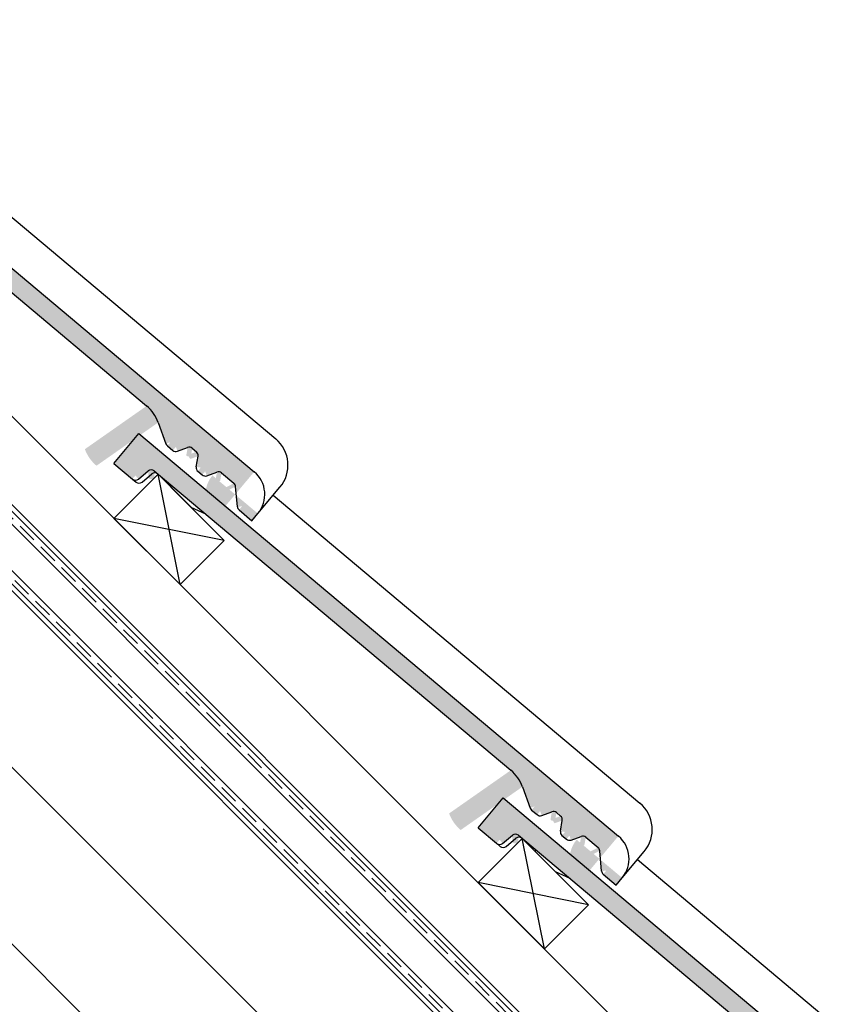
# Model space of a CAD drawing. Units: millimetres. Extents: x 8047 to 12906, y 38319 to 46092.
# Drawn here: x 10834 to 11353, y 44912 to 45543 of the extents above; entities that cross this region are included whole.
import ezdxf

# ---------------------------------------------------------------- set-up
doc = ezdxf.new("R2010")
doc.units = ezdxf.units.MM
doc.linetypes.add('HIDDEN', pattern=[0.375, 0.25, -0.125])
doc.layers.add('stavba', color=7, linetype='Continuous')
doc.linetypes.add('IZOLACE', pattern='A,0.00254,-2.54,[134,ltypeshp.shx,S=2.54,R=0,X=-2.54,Y=0],-5.08,[134,ltypeshp.shx,S=2.54,R=180,X=2.54,Y=0],-2.54', length=10.16254)

msp = doc.modelspace()

# ---------------------------------------------------------------- hatches: boundary and pattern name
at = {"layer": 'stavba'}
h = msp.add_hatch(color=256, dxfattribs=at)
edge = h.paths.add_edge_path()
edge.add_arc((10972.19, 45238.43), 19, 140, 229.99988)
edge.add_line((10984.41, 45252.99), (10677.22, 45510.74))
edge.add_line((10677.22, 45510.74), (10661.15, 45491.59))
edge.add_line((10661.15, 45491.59), (10672.98, 45481.67))
edge.add_line((10672.98, 45481.67), (10673.01, 45481.64))
edge.add_arc((10674.94, 45483.94), 3, 50, 129.9966)
edge.add_line((10676.87, 45481.64), (10683.13, 45486.89))
edge.add_arc((10685.05, 45484.59), 3, 230.0014, 310, ccw=False)
edge.add_line((10686.98, 45486.89), (10689.26, 45484.98))
edge.add_arc((10687.35, 45482.66), 3, 229.99999, 230.47643, ccw=False)
edge.add_line((10689.28, 45484.96), (10698.13, 45477.53))
edge.add_line((10698.13, 45477.53), (10720.07, 45459.13))
edge.add_line((10720.07, 45459.13), (10915.48, 45295.16))
edge.add_arc((10899.41, 45276), 25, 200.00045, 230, ccw=False)
edge.add_line((10922.9, 45284.55), (10927.86, 45270.93))
edge.add_arc((10930.68, 45271.96), 3, 20.00267, 49.99642)
edge.add_line((10928.75, 45269.66), (10932.29, 45266.69))
edge.add_arc((10934.22, 45268.99), 3, 50, 109.99963)
edge.add_line((10935.25, 45266.17), (10941.76, 45268.54))
edge.add_arc((10942.78, 45265.72), 3, 229.99999, 289.99786, ccw=False)
edge.add_line((10944.71, 45268.02), (10947.38, 45265.78))
edge.add_arc((10945.45, 45263.48), 3, 170.0004, 229.99999, ccw=False)
edge.add_line((10948.41, 45262.96), (10947.21, 45256.13))
edge.add_arc((10950.16, 45255.61), 3, 349.99999, 409.99784)
edge.add_line((10948.23, 45253.31), (10951.06, 45250.94))
edge.add_arc((10952.99, 45253.24), 3, 50, 109.99874)
edge.add_line((10954.01, 45250.42), (10960.52, 45252.79))
edge.add_arc((10961.55, 45249.97), 3, 229.99999, 290, ccw=False)
edge.add_line((10963.48, 45252.27), (10971.39, 45245.63))
edge.add_arc((10969.46, 45243.33), 3, 185.00345, 229.99758, ccw=False)
edge.add_line((10972.45, 45243.59), (10973.59, 45230.57))
edge.add_arc((10976.58, 45230.83), 3, 5.00001, 49.99866)
edge.add_line((10974.65, 45228.54), (10982.89, 45221.62))
edge.add_line((10982.89, 45221.62), (10986.75, 45226.22))
h = msp.add_hatch(color=256, dxfattribs=at)
edge = h.paths.add_edge_path()
edge.add_arc((11205.54, 45005.09), 19, 140, 229.99988)
edge.add_line((11217.75, 45019.64), (10910.57, 45277.4))
edge.add_line((10910.57, 45277.4), (10894.5, 45258.25))
edge.add_line((10894.5, 45258.25), (10906.32, 45248.33))
edge.add_line((10906.32, 45248.33), (10906.36, 45248.29))
edge.add_arc((10908.29, 45250.59), 3, 50, 129.9966)
edge.add_line((10910.22, 45248.29), (10916.47, 45253.54))
edge.add_arc((10918.4, 45251.25), 3, 230.0014, 310, ccw=False)
edge.add_line((10920.33, 45253.54), (10922.61, 45251.63))
edge.add_arc((10920.7, 45249.32), 3, 229.99999, 230.47643, ccw=False)
edge.add_line((10922.63, 45251.62), (10931.48, 45244.19))
edge.add_line((10931.48, 45244.19), (10953.41, 45225.78))
edge.add_line((10953.41, 45225.78), (11148.83, 45061.81))
edge.add_arc((11132.76, 45042.66), 25, 200.00045, 230, ccw=False)
edge.add_line((11156.25, 45051.21), (11161.21, 45037.59))
edge.add_arc((11164.03, 45038.61), 3, 20.00267, 49.99642)
edge.add_line((11162.1, 45036.31), (11165.64, 45033.35))
edge.add_arc((11167.56, 45035.64), 3, 50, 109.99963)
edge.add_line((11168.59, 45032.82), (11175.1, 45035.19))
edge.add_arc((11176.13, 45032.37), 3, 229.99999, 289.99786, ccw=False)
edge.add_line((11178.06, 45034.67), (11180.73, 45032.43))
edge.add_arc((11178.8, 45030.13), 3, 170.0004, 229.99999, ccw=False)
edge.add_line((11181.75, 45029.61), (11180.55, 45022.79))
edge.add_arc((11183.51, 45022.27), 3, 349.99999, 409.99784)
edge.add_line((11181.58, 45019.97), (11184.4, 45017.6))
edge.add_arc((11186.33, 45019.9), 3, 50, 109.99874)
edge.add_line((11187.36, 45017.08), (11193.87, 45019.45))
edge.add_arc((11194.9, 45016.63), 3, 229.99999, 290, ccw=False)
edge.add_line((11196.82, 45018.92), (11204.74, 45012.29))
edge.add_arc((11202.81, 45009.99), 3, 185.00345, 229.99758, ccw=False)
edge.add_line((11205.8, 45010.25), (11206.94, 44997.23))
edge.add_arc((11209.92, 44997.49), 3, 5.00001, 49.99866)
edge.add_line((11208, 44995.19), (11216.24, 44988.28))
edge.add_line((11216.24, 44988.28), (11220.09, 44992.87))
h = msp.add_hatch(color=256, dxfattribs=at)
edge = h.paths.add_edge_path()
edge.add_arc((11438.88, 44771.74), 19, 140, 229.99988)
edge.add_line((11451.1, 44786.29), (11143.91, 45044.05))
edge.add_line((11143.91, 45044.05), (11127.84, 45024.9))
edge.add_line((11127.84, 45024.9), (11139.67, 45014.98))
edge.add_line((11139.67, 45014.98), (11139.7, 45014.95))
edge.add_arc((11141.63, 45017.25), 3, 50, 129.9966)
edge.add_line((11143.56, 45014.95), (11149.82, 45020.2))
edge.add_arc((11151.74, 45017.9), 3, 230.0014, 310, ccw=False)
edge.add_line((11153.67, 45020.2), (11155.95, 45018.29))
edge.add_arc((11154.04, 45015.97), 3, 229.99999, 230.47643, ccw=False)
edge.add_line((11155.97, 45018.27), (11164.82, 45010.84))
edge.add_line((11164.82, 45010.84), (11186.76, 44992.44))
edge.add_line((11186.76, 44992.44), (11382.17, 44828.46))
edge.add_arc((11366.1, 44809.31), 25, 200.00045, 230, ccw=False)
edge.add_line((11389.59, 44817.86), (11394.55, 44804.24))
edge.add_arc((11397.37, 44805.27), 3, 20.00267, 49.99642)
edge.add_line((11395.44, 44802.97), (11398.98, 44800))
edge.add_arc((11400.91, 44802.3), 3, 50, 109.99963)
edge.add_line((11401.94, 44799.48), (11408.45, 44801.85))
edge.add_arc((11409.47, 44799.03), 3, 229.99999, 289.99786, ccw=False)
edge.add_line((11411.4, 44801.33), (11414.07, 44799.09))
edge.add_arc((11412.15, 44796.79), 3, 170.0004, 229.99999, ccw=False)
edge.add_line((11415.1, 44796.27), (11413.9, 44789.44))
edge.add_arc((11416.85, 44788.92), 3, 349.99999, 409.99784)
edge.add_line((11414.92, 44786.62), (11417.75, 44784.25))
edge.add_arc((11419.68, 44786.55), 3, 50, 109.99874)
edge.add_line((11420.7, 44783.73), (11427.21, 44786.1))
edge.add_arc((11428.24, 44783.28), 3, 229.99999, 290, ccw=False)
edge.add_line((11430.17, 44785.58), (11438.08, 44778.94))
edge.add_arc((11436.15, 44776.64), 3, 185.00345, 229.99758, ccw=False)
edge.add_line((11439.14, 44776.9), (11440.28, 44763.88))
edge.add_arc((11443.27, 44764.14), 3, 5.00001, 49.99866)
edge.add_line((11441.34, 44761.85), (11449.58, 44754.93))
edge.add_line((11449.58, 44754.93), (11453.44, 44759.53))

# ---------------------------------------------------------------- linework, layer by layer
for p, q in [((12266.17, 43794.88), (10172.34, 45888.71)), ((12294.46, 43823.17), (10259.6, 45858.04)), ((12278.33, 43727.57, 0), (10172.34, 45833.56)), ((11311.7, 44467.93), (10059.21, 45720.42)), ((10677.22, 45510.74), (10984.41, 45252.99)), ((10686.98, 45486.89), (10915.48, 45295.16)), ((10763.2, 45471.24), (10998.18, 45274.06)), ((11502.5, 44277.13), (10443.14, 45336.49)), ((10922.9, 45284.55), (10927.86, 45270.93)), ((10894.5, 45258.25), (10910.57, 45277.4)), ((10910.57, 45277.4), (11217.75, 45019.64)), ((10928.75, 45269.66), (10932.29, 45266.69)), ((10935.25, 45266.17), (10941.76, 45268.54)), ((10944.71, 45268.02), (10947.38, 45265.78)), ((10947.21, 45256.13), (10948.41, 45262.96)), ((10894.5, 45258.25), (10906.32, 45248.33)), ((10910.21, 45248.29), (10916.47, 45253.54)), ((10920.33, 45253.54), (11148.83, 45061.81)), ((10948.23, 45253.31), (10951.06, 45250.94)), ((10954.01, 45250.42), (10960.52, 45252.79)), ((10906.32, 45248.33), (10908.66, 45246.37)), ((10912.51, 45246.37), (10918.77, 45251.62)), ((10936.93, 45180.7), (10922.79, 45251.41)), ((10963.48, 45252.27), (10971.39, 45245.63)), ((10931.26, 45242.94), (10931.48, 45244.19)), ((10931.26, 45242.94), (10944.03, 45230.16)), ((10973.59, 45230.57), (10972.45, 45243.59)), ((10986.75, 45226.22), (11000.89, 45243.07)), ((10996.54, 45237.89), (11231.52, 45040.72)), ((10953.41, 45225.78), (10944.03, 45230.16)), ((10974.65, 45228.54), (10982.89, 45221.62)), ((10965.21, 45208.98), (10894.5, 45223.12)), ((10982.89, 45221.62), (10986.75, 45226.22)), ((11156.25, 45051.21), (11161.21, 45037.59)), ((11127.84, 45024.9), (11143.91, 45044.05)), ((11143.91, 45044.05), (11451.1, 44786.29)), ((11162.1, 45036.31), (11165.64, 45033.35)), ((11168.59, 45032.82), (11175.1, 45035.19)), ((11178.06, 45034.67), (11180.73, 45032.43)), ((11180.55, 45022.79), (11181.75, 45029.61)), ((11127.84, 45024.9), (11139.67, 45014.98)), ((11143.56, 45014.95), (11149.82, 45020.2)), ((11153.67, 45020.2), (11382.17, 44828.46)), ((11181.58, 45019.97), (11184.4, 45017.6)), ((11187.36, 45017.08), (11193.87, 45019.45)), ((11139.67, 45014.98), (11142, 45013.02)), ((11145.86, 45013.02), (11152.11, 45018.27)), ((11170.27, 44947.35), (11156.13, 45018.06)), ((11196.82, 45018.92), (11204.74, 45012.29)), ((11164.6, 45009.59), (11164.82, 45010.84)), ((11164.6, 45009.59), (11177.38, 44996.82)), ((11206.94, 44997.23), (11205.8, 45010.25)), ((11220.09, 44992.87), (11234.23, 45009.73)), ((11229.89, 45004.55), (11464.87, 44807.37)), ((11186.76, 44992.44), (11177.38, 44996.82)), ((11208, 44995.19), (11216.24, 44988.28)), ((11198.56, 44975.64), (11127.85, 44989.78)), ((11216.24, 44988.28), (11220.09, 44992.87))]:
    msp.add_line(p, q, dxfattribs=at)
at = {"layer": 'stavba', "lineweight": 35}
for p, q in [((12264.05, 43792.76), (10172.34, 45884.47)), ((12259.81, 43788.52), (10172.34, 45875.98))]:
    msp.add_line(p, q, dxfattribs=at)
at = {"layer": 'stavba', "linetype": 'HIDDEN', "lineweight": 35, "ltscale": 50}
msp.add_line((12261.93, 43790.64), (10172.34, 45880.23), dxfattribs=at)
at = {"layer": 'stavba', "linetype": 'IZOLACE', "ltscale": 8}
msp.add_line((11755.11, 44137.66), (10557.3, 45335.47), dxfattribs=at)
at = {"layer": 'stavba', "lineweight": 35}
for points in [[(11610.1, 44425.51), (11539.38, 44496.22, 0.414214), (11530.9, 44496.22, -0.414214), (11513.93, 44496.22), (10359.93, 45650.21)], [(11614.34, 44429.75), (11543.63, 44500.46, 0.414214), (11526.65, 44500.46, -0.414214), (11518.17, 44500.46), (10364.17, 45654.46)]]:
    msp.add_lwpolyline(points, format="xyb", dxfattribs=at)
at = {"layer": 'stavba', "linetype": 'HIDDEN', "lineweight": 35, "ltscale": 50}
msp.add_lwpolyline([(11612.22, 44427.63), (11541.51, 44498.34, 0.414214), (11528.78, 44498.34, -0.414214), (11516.05, 44498.34), (10362.05, 45652.34)], format="xyb", dxfattribs=at)
at = {"layer": 'stavba'}
for points in [[(10922.79, 45251.41), (10965.21, 45208.98), (10936.93, 45180.7), (10894.5, 45223.12)], [(11156.13, 45018.06), (11198.56, 44975.64), (11170.27, 44947.35), (11127.85, 44989.78)]]:
    msp.add_lwpolyline(points, close=True, dxfattribs=at)
for centre, radius, start, end in [((10899.41, 45276), 25, 20, 49.99999), ((10984.04, 45257.21), 22, 320, 49.99999), ((10930.68, 45271.96), 3, 200.00001, 230), ((10934.22, 45268.99), 3, 230, 289.99999), ((10942.78, 45265.72), 3, 49.99999, 110), ((10945.45, 45263.48), 3, 349.99999, 49.99999), ((10918.4, 45251.25), 3, 49.99999, 130), ((10950.16, 45255.61), 3, 169.99999, 230), ((10961.55, 45249.97), 3, 49.99999, 110), ((10972.19, 45238.43), 19, 320, 49.99999), ((10908.29, 45250.59), 3, 230, 310.00002), ((10910.58, 45248.66), 3, 230, 310.00002), ((10920.7, 45249.32), 3, 49.99999, 130), ((10952.99, 45253.24), 3, 230, 289.99999), ((10969.46, 45243.33), 3, 4.99995, 49.99999), ((10976.58, 45230.83), 3, 184.99996, 230), ((11132.76, 45042.66), 25, 20, 49.99999), ((11217.38, 45023.87), 22, 320, 49.99999), ((11164.03, 45038.61), 3, 200.00001, 230), ((11167.56, 45035.64), 3, 230, 289.99999), ((11176.13, 45032.37), 3, 49.99999, 110), ((11178.8, 45030.13), 3, 349.99999, 49.99999), ((11151.74, 45017.9), 3, 49.99999, 130), ((11183.51, 45022.27), 3, 169.99999, 230), ((11194.9, 45016.63), 3, 49.99999, 110), ((11205.54, 45005.09), 19, 320, 49.99999), ((11141.63, 45017.25), 3, 230, 310.00002), ((11143.93, 45015.32), 3, 230, 310.00002), ((11154.04, 45015.97), 3, 49.99999, 130), ((11186.33, 45019.9), 3, 230, 289.99999), ((11202.81, 45009.99), 3, 4.99995, 49.99999), ((11209.92, 44997.49), 3, 184.99996, 230)]:
    msp.add_arc(centre, radius, start, end, dxfattribs=at)

doc.saveas('drawing.dxf')
